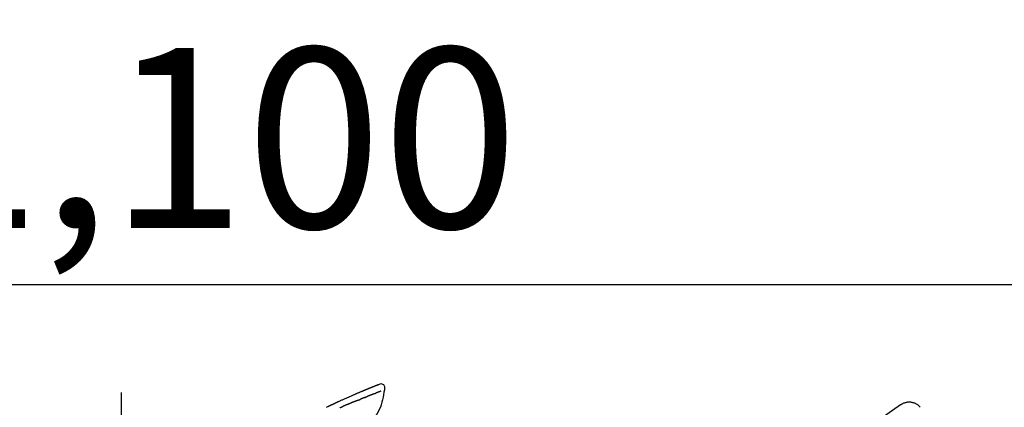
# Model space of a CAD drawing. Extents: x 56059 to 82181, y 210 to 8610.
# Drawn here: x 67172 to 67500, y 3176 to 3305 of the extents above; entities that cross this region are included whole.
import ezdxf

# ---------------------------------------------------------------- set-up
doc = ezdxf.new("R2010")
doc.units = 0
doc.header["$LTSCALE"] = 50
doc.header["$MEASUREMENT"] = 0
doc.linetypes.add('CENTER2', pattern=[1.125, 0.75, -0.125, 0.125, -0.125])
doc.layers.get('0').update_dxf_attribs({"linetype": 'CONTINUOUS'})
doc.layers.add('150-機器', color=8, linetype='CONTINUOUS')
doc.layers.add('166-寸法B', color=11, linetype='CONTINUOUS')
doc.styles.add('KH001', font='txt')
doc.dimstyles.new('KH1xx030', dxfattribs={"dimscale": 30, "dimtxt": 2, "dimasz": 0.6, "dimexe": 0.3, "dimexo": 1.2, "dimgap": 0.5, "dimtad": 3, "dimdec": 1, "dimdsep": 46, "dimlunit": 6, "dimtxsty": 'KH001', "dimblk": 'DOT', "dimcen": 1, "dimdle": 1, "dimclrd": 256, "dimclre": 256, "dimclrt": 256, "dimadec": 0, "dimazin": 0, "dimtfac": 1, "dimtdec": 1, "dimtix": 1, "dimtmove": 2, "dimatfit": 3, "dimldrblk": 'CLOSEDBLANK', "dimfxl": 1, "dimtolj": 1, "dimtzin": 0, "dimlwd": -1, "dimlwe": -1, "dimarcsym": 0})

# ---------------------------------------------------------------- blocks, each defined once
blk = doc.blocks.new('_Dot')
at = {"color": 0, "linetype": 'ByBlock', "lineweight": -2}
blk.add_line((-0.5, 0), (-1, 0), dxfattribs=at)
at = {"color": 0, "linetype": 'ByBlock', "const_width": 0.5}
blk.add_lwpolyline([(-0.25, 0, 1), (0.25, 0, 1)], format="xyb", close=True, dxfattribs=at)
blk = doc.blocks.new('*D202')
at = {"layer": '166-寸法B', "transparency": 16777216}
for p, q in [((66685.47, 3130.58), (66685.47, 3225.58)), ((67785.47, 2963.58), (67785.47, 3225.58)), ((66703.47, 3216.58), (67767.47, 3216.58))]:
    blk.add_line(p, q, dxfattribs=at)
at = {"layer": '166-寸法B', "transparency": 16777216, "xscale": 18, "yscale": 18, "zscale": 18, "rotation": 180}
blk.add_blockref('_Dot', (66685.47, 3216.58), dxfattribs=at)
at = {"layer": '166-寸法B', "transparency": 16777216, "xscale": 18, "yscale": 18, "zscale": 18}
blk.add_blockref('_Dot', (67785.47, 3216.58), dxfattribs=at)
at = {"layer": '166-寸法B', "transparency": 16777216, "insert": (67235.47, 3265.39), "char_height": 60, "attachment_point": 5, "style": 'KH001'}
blk.add_mtext('\\A1;1,100', dxfattribs=at)
blk = doc.blocks.new('_ClosedBlank')
at = {"color": 0, "linetype": 'ByBlock', "lineweight": -2}
for p, q in [((-1, 0.167), (0, 0)), ((-1, 0.167), (-1, -0.167)), ((0, 0), (-1, -0.167))]:
    blk.add_line(p, q, dxfattribs=at)

msp = doc.modelspace()

# ---------------------------------------------------------------- linework, layer by layer
at = {"layer": '150-機器', "color": 161, "linetype": 'CENTER2'}
msp.add_line((67205.47, 2876.6), (67205.47, 3180.54), dxfattribs=at)
at = {"layer": '150-機器', "color": 13, "linetype": 'Continuous'}
msp.add_line((67465.07, 3176.46), (67455.94, 3170.06), dxfattribs=at)
for points in [[(67291.02, 3183.14), (67291.02, 3183.14), (67291.01, 3183.14), (67291.01, 3183.14), (67291.01, 3183.14), (67291.01, 3183.15), (67291, 3183.14), (67290.98, 3183.13), (67290.97, 3183.12), (67290.92, 3183.09), (67290.87, 3183.07), (67290.82, 3183.06), (67290.77, 3183.05), (67290.71, 3183.02), (67290.65, 3183), (67290.58, 3182.97), (67290.52, 3182.95), (67290.47, 3182.93), (67290.43, 3182.91), (67290.38, 3182.89), (67290.33, 3182.88), (67290.32, 3182.87), (67290.31, 3182.87), (67290.29, 3182.86), (67290.28, 3182.85), (67290.28, 3182.85), (67290.28, 3182.85), (67290.28, 3182.85), (67290.27, 3182.85), (67290.27, 3182.85), (67290.27, 3182.85), (67290.27, 3182.85), (67290.27, 3182.85), (67290.27, 3182.85), (67290.27, 3182.85), (67290.27, 3182.85), (67290.27, 3182.85), (67290.26, 3182.85), (67290.26, 3182.85), (67290.26, 3182.85), (67290.26, 3182.85), (67290.26, 3182.85), (67290.26, 3182.85), (67290.26, 3182.85), (67290.26, 3182.85), (67290.26, 3182.85), (67290.26, 3182.85), (67290.25, 3182.84), (67290.25, 3182.84), (67290.25, 3182.84), (67290.25, 3182.84), (67290.25, 3182.84), (67290.25, 3182.84), (67290.25, 3182.84), (67290.25, 3182.84), (67290.25, 3182.84), (67290.24, 3182.84), (67290.24, 3182.84), (67290.23, 3182.84), (67290.23, 3182.84), (67290.22, 3182.83), (67290.21, 3182.83), (67290.19, 3182.82), (67290.18, 3182.82), (67290.16, 3182.81), (67290.14, 3182.8), (67290.11, 3182.79), (67290.09, 3182.78), (67290.06, 3182.77), (67290.02, 3182.76), (67289.99, 3182.74), (67289.95, 3182.73), (67289.91, 3182.71), (67289.83, 3182.68), (67289.76, 3182.65), (67289.68, 3182.62), (67289.6, 3182.59), (67289.5, 3182.55), (67289.4, 3182.51), (67289.3, 3182.47), (67289.2, 3182.43), (67289.12, 3182.4), (67289.03, 3182.36), (67288.95, 3182.33), (67288.86, 3182.29), (67288.83, 3182.28), (67288.8, 3182.27), (67288.77, 3182.26), (67288.74, 3182.24), (67288.74, 3182.24), (67288.74, 3182.24), (67288.73, 3182.24), (67288.73, 3182.24), (67288.73, 3182.24), (67288.73, 3182.24), (67288.73, 3182.24), (67288.73, 3182.24), (67288.72, 3182.24), (67288.72, 3182.24), (67288.72, 3182.24), (67288.72, 3182.24), (67288.72, 3182.24), (67288.72, 3182.23), (67288.72, 3182.23), (67288.72, 3182.23), (67288.72, 3182.23), (67288.71, 3182.23), (67288.71, 3182.23), (67288.71, 3182.23), (67288.71, 3182.23), (67288.71, 3182.23), (67288.71, 3182.23), (67288.71, 3182.23), (67288.7, 3182.23), (67288.69, 3182.22), (67288.68, 3182.22), (67288.67, 3182.22), (67288.65, 3182.21), (67288.62, 3182.2), (67288.6, 3182.19), (67288.58, 3182.18), (67288.54, 3182.16), (67288.51, 3182.15), (67288.47, 3182.13), (67288.44, 3182.12), (67288.4, 3182.11), (67288.37, 3182.09), (67288.34, 3182.08), (67288.31, 3182.07), (67288.28, 3182.06), (67288.25, 3182.05), (67288.22, 3182.03), (67288.19, 3182.02), (67288.17, 3182.01), (67288.14, 3182), (67288.11, 3181.99), (67288.08, 3181.98), (67288.03, 3181.96), (67287.99, 3181.94), (67287.94, 3181.92), (67287.89, 3181.9), (67287.82, 3181.87), (67287.75, 3181.84), (67287.68, 3181.82), (67287.61, 3181.79), (67287.52, 3181.75), (67287.42, 3181.71), (67287.33, 3181.67), (67287.23, 3181.63), (67287.11, 3181.59), (67287, 3181.54), (67286.88, 3181.49), (67286.76, 3181.44), (67286.66, 3181.4), (67286.55, 3181.35), (67286.45, 3181.31), (67286.35, 3181.27), (67286.26, 3181.23), (67286.18, 3181.2), (67286.1, 3181.16), (67286.02, 3181.13), (67285.97, 3181.11), (67285.92, 3181.09), (67285.88, 3181.07), (67285.83, 3181.05), (67285.74, 3181.02), (67285.65, 3180.98), (67285.56, 3180.94), (67285.46, 3180.9), (67285.33, 3180.84), (67285.19, 3180.79), (67285.05, 3180.73), (67284.92, 3180.67), (67284.75, 3180.6), (67284.58, 3180.53), (67284.41, 3180.46), (67284.24, 3180.39), (67284.08, 3180.32), (67283.91, 3180.25), (67283.75, 3180.18), (67283.59, 3180.11), (67283.4, 3180.03), (67283.22, 3179.95), (67283.03, 3179.87), (67282.84, 3179.79), (67282.63, 3179.7), (67282.41, 3179.6), (67282.19, 3179.51), (67281.97, 3179.42), (67281.73, 3179.31), (67281.48, 3179.2), (67281.23, 3179.09), (67280.98, 3178.98), (67280.72, 3178.86), (67280.46, 3178.75), (67280.2, 3178.63), (67279.94, 3178.51), (67279.7, 3178.41), (67279.46, 3178.3), (67279.22, 3178.19), (67278.97, 3178.08), (67278.77, 3177.99), (67278.58, 3177.9), (67278.38, 3177.8), (67278.18, 3177.71), (67278.03, 3177.64), (67277.89, 3177.58), (67277.75, 3177.51), (67277.61, 3177.44), (67277.49, 3177.39), (67277.38, 3177.33), (67277.27, 3177.28), (67277.15, 3177.23), (67277.06, 3177.19), (67276.96, 3177.14), (67276.87, 3177.1), (67276.77, 3177.05), (67276.67, 3177.01), (67276.57, 3176.96), (67276.46, 3176.91), (67276.36, 3176.87), (67276.24, 3176.81), (67276.12, 3176.76), (67276.01, 3176.71), (67275.89, 3176.65), (67275.77, 3176.6), (67275.65, 3176.54), (67275.53, 3176.48), (67275.41, 3176.43), (67275.3, 3176.38), (67275.2, 3176.33), (67275.09, 3176.28), (67274.99, 3176.23), (67274.89, 3176.18), (67274.79, 3176.14), (67274.69, 3176.09), (67274.59, 3176.04), (67274.46, 3175.98), (67274.33, 3175.92), (67274.2, 3175.86), (67274.07, 3175.79), (67273.91, 3175.71), (67273.75, 3175.63)], [(67290.95, 3183.12), (67290.94, 3183.11), (67290.93, 3183.11), (67290.92, 3183.1), (67290.91, 3183.1), (67290.87, 3183.09), (67290.84, 3183.07), (67290.81, 3183.06), (67290.77, 3183.05), (67290.71, 3183.02), (67290.65, 3183), (67290.58, 3182.97), (67290.52, 3182.95), (67290.47, 3182.93), (67290.43, 3182.91), (67290.38, 3182.89), (67290.33, 3182.88), (67290.32, 3182.87), (67290.31, 3182.87), (67290.29, 3182.86), (67290.28, 3182.85), (67290.28, 3182.85), (67290.28, 3182.85), (67290.28, 3182.85), (67290.27, 3182.85), (67290.27, 3182.85), (67290.27, 3182.85), (67290.27, 3182.85), (67290.27, 3182.85), (67290.27, 3182.85), (67290.27, 3182.85), (67290.27, 3182.85), (67290.27, 3182.85), (67290.26, 3182.85), (67290.26, 3182.85), (67290.26, 3182.85), (67290.26, 3182.85), (67290.26, 3182.85), (67290.26, 3182.85), (67290.26, 3182.85), (67290.26, 3182.85), (67290.26, 3182.85), (67290.26, 3182.85), (67290.25, 3182.84), (67290.25, 3182.84), (67290.25, 3182.84), (67290.25, 3182.84), (67290.25, 3182.84), (67290.25, 3182.84), (67290.25, 3182.84), (67290.25, 3182.84), (67290.25, 3182.84), (67290.24, 3182.84), (67290.24, 3182.84), (67290.23, 3182.84), (67290.23, 3182.84), (67290.22, 3182.83), (67290.21, 3182.83), (67290.19, 3182.82), (67290.18, 3182.82), (67290.16, 3182.81), (67290.14, 3182.8), (67290.11, 3182.79), (67290.09, 3182.78), (67290.06, 3182.77), (67290.02, 3182.76), (67289.99, 3182.74), (67289.95, 3182.73), (67289.91, 3182.71), (67289.88, 3182.7), (67289.84, 3182.69), (67289.81, 3182.67), (67289.78, 3182.66), (67289.75, 3182.65), (67289.73, 3182.64), (67289.71, 3182.63), (67289.68, 3182.62), (67289.68, 3182.62), (67289.68, 3182.62), (67289.68, 3182.62), (67289.68, 3182.62)], [(67291.01, 3183.14), (67291.23, 3183.28), (67291.44, 3183.41), (67291.67, 3183.5), (67291.9, 3183.54), (67292.19, 3183.51), (67292.47, 3183.39), (67292.72, 3183.21), (67292.91, 3182.98), (67293, 3182.77), (67293.06, 3182.55), (67293.08, 3182.32), (67293.1, 3182.08)], [(67293.1, 3182.08), (67293.11, 3182.03), (67293.12, 3181.99), (67293.13, 3181.94), (67293.14, 3181.89), (67293.14, 3181.84), (67293.14, 3181.79), (67293.14, 3181.75), (67293.14, 3181.7), (67293.13, 3181.64), (67293.12, 3181.59), (67293.11, 3181.54), (67293.1, 3181.49)], [(67286.51, 3178.91), (67286.49, 3178.91), (67286.47, 3178.9), (67286.45, 3178.89), (67286.44, 3178.89), (67286.4, 3178.87), (67286.37, 3178.86), (67286.34, 3178.85), (67286.3, 3178.83), (67286.26, 3178.81), (67286.21, 3178.8), (67286.16, 3178.78), (67286.11, 3178.76), (67286.06, 3178.74), (67286.02, 3178.72), (67285.97, 3178.7), (67285.93, 3178.68), (67285.9, 3178.67), (67285.87, 3178.66), (67285.84, 3178.65), (67285.81, 3178.64), (67285.8, 3178.63), (67285.78, 3178.63), (67285.77, 3178.62), (67285.75, 3178.61)], [(67286.51, 3178.91), (67286.52, 3178.92), (67286.53, 3178.92), (67286.54, 3178.93), (67286.56, 3178.93), (67286.58, 3178.94), (67286.61, 3178.96), (67286.64, 3178.97), (67286.66, 3178.98), (67286.71, 3179), (67286.76, 3179.02), (67286.82, 3179.04), (67286.87, 3179.06), (67286.93, 3179.08), (67286.99, 3179.1), (67287.04, 3179.13), (67287.1, 3179.15), (67287.15, 3179.17), (67287.19, 3179.19), (67287.24, 3179.21), (67287.28, 3179.22), (67287.3, 3179.23), (67287.32, 3179.24), (67287.34, 3179.25), (67287.36, 3179.26)], [(67287.81, 3179.43), (67287.81, 3179.43), (67287.8, 3179.43), (67287.79, 3179.43), (67287.78, 3179.42), (67287.77, 3179.42), (67287.75, 3179.41), (67287.74, 3179.4), (67287.72, 3179.4), (67287.69, 3179.39), (67287.67, 3179.37), (67287.64, 3179.36), (67287.61, 3179.35), (67287.58, 3179.34), (67287.55, 3179.33), (67287.53, 3179.32), (67287.5, 3179.31), (67287.47, 3179.3), (67287.45, 3179.29), (67287.43, 3179.28), (67287.41, 3179.27), (67287.4, 3179.27), (67287.39, 3179.27), (67287.38, 3179.26), (67287.36, 3179.26)], [(67289.76, 3180.21), (67289.75, 3180.2), (67289.73, 3180.19), (67289.71, 3180.19), (67289.7, 3180.18), (67289.66, 3180.17), (67289.63, 3180.15), (67289.6, 3180.14), (67289.56, 3180.13), (67289.51, 3180.11), (67289.46, 3180.09), (67289.4, 3180.07), (67289.35, 3180.05), (67289.29, 3180.02), (67289.24, 3180), (67289.18, 3179.98), (67289.13, 3179.96), (67289.07, 3179.93), (67289.01, 3179.91), (67288.95, 3179.89), (67288.89, 3179.86), (67288.82, 3179.84), (67288.76, 3179.81), (67288.7, 3179.79), (67288.63, 3179.76), (67288.58, 3179.74), (67288.52, 3179.72), (67288.47, 3179.7), (67288.41, 3179.67), (67288.36, 3179.65), (67288.32, 3179.64), (67288.27, 3179.62), (67288.22, 3179.6), (67288.19, 3179.58), (67288.15, 3179.57), (67288.12, 3179.56), (67288.08, 3179.54), (67288.05, 3179.53), (67288.01, 3179.51), (67287.98, 3179.5), (67287.95, 3179.49), (67287.92, 3179.48), (67287.9, 3179.47), (67287.88, 3179.46), (67287.86, 3179.45), (67287.85, 3179.45), (67287.84, 3179.44), (67287.83, 3179.44), (67287.81, 3179.43)], [(67293.1, 3181.49), (67292.94, 3180.66), (67292.78, 3179.83), (67292.61, 3179), (67292.43, 3178.16), (67292.23, 3177.32), (67292, 3176.48), (67291.72, 3175.66), (67291.38, 3174.88), (67290.97, 3174.13), (67290.51, 3173.41), (67290.01, 3172.72), (67289.49, 3172.03)], [(67289.76, 3180.21), (67289.77, 3180.21), (67289.78, 3180.21), (67289.79, 3180.22), (67289.8, 3180.22), (67289.82, 3180.23), (67289.83, 3180.23), (67289.85, 3180.24), (67289.87, 3180.25), (67289.9, 3180.26), (67289.92, 3180.27), (67289.95, 3180.28), (67289.97, 3180.29), (67290, 3180.3), (67290.02, 3180.31), (67290.05, 3180.32), (67290.07, 3180.33), (67290.1, 3180.34), (67290.12, 3180.35), (67290.15, 3180.36), (67290.17, 3180.37), (67290.19, 3180.37), (67290.2, 3180.38), (67290.22, 3180.38), (67290.23, 3180.39), (67290.24, 3180.39), (67290.25, 3180.4), (67290.26, 3180.4), (67290.26, 3180.4)], [(67290.57, 3180.52), (67290.57, 3180.52), (67290.56, 3180.51), (67290.55, 3180.51), (67290.54, 3180.51), (67290.53, 3180.5), (67290.51, 3180.49), (67290.49, 3180.49), (67290.48, 3180.48), (67290.45, 3180.47), (67290.42, 3180.46), (67290.4, 3180.45), (67290.37, 3180.44), (67290.35, 3180.44), (67290.34, 3180.43), (67290.32, 3180.42), (67290.3, 3180.42), (67290.29, 3180.41), (67290.28, 3180.41), (67290.27, 3180.41), (67290.26, 3180.4)], [(67291.88, 3181.02), (67291.87, 3181.02), (67291.86, 3181.01), (67291.85, 3181.01), (67291.84, 3181), (67291.81, 3181), (67291.79, 3180.99), (67291.77, 3180.98), (67291.75, 3180.97), (67291.71, 3180.96), (67291.67, 3180.94), (67291.64, 3180.93), (67291.6, 3180.91), (67291.56, 3180.9), (67291.52, 3180.88), (67291.48, 3180.87), (67291.44, 3180.85), (67291.4, 3180.84), (67291.36, 3180.82), (67291.32, 3180.8), (67291.27, 3180.79), (67291.23, 3180.77), (67291.19, 3180.75), (67291.14, 3180.74), (67291.1, 3180.72), (67291.06, 3180.7), (67291.02, 3180.69), (67290.98, 3180.68), (67290.95, 3180.66), (67290.92, 3180.65), (67290.89, 3180.64), (67290.86, 3180.63), (67290.83, 3180.62), (67290.81, 3180.61), (67290.79, 3180.6), (67290.77, 3180.59), (67290.75, 3180.59), (67290.73, 3180.58), (67290.71, 3180.57), (67290.69, 3180.56), (67290.66, 3180.55), (67290.65, 3180.55), (67290.63, 3180.54), (67290.62, 3180.54), (67290.6, 3180.53), (67290.6, 3180.53), (67290.59, 3180.52), (67290.58, 3180.52), (67290.57, 3180.52)], [(67278.32, 3175.54), (67278.36, 3175.56), (67278.4, 3175.58), (67278.44, 3175.6), (67278.47, 3175.61), (67278.55, 3175.65), (67278.63, 3175.68), (67278.71, 3175.72), (67278.79, 3175.75), (67278.87, 3175.78), (67278.95, 3175.82), (67279.02, 3175.85), (67279.1, 3175.88), (67279.14, 3175.9), (67279.18, 3175.92), (67279.22, 3175.93), (67279.26, 3175.95)], [(67279.73, 3176.16), (67279.72, 3176.15), (67279.71, 3176.15), (67279.69, 3176.14), (67279.68, 3176.14), (67279.65, 3176.13), (67279.63, 3176.11), (67279.6, 3176.1), (67279.58, 3176.09), (67279.54, 3176.07), (67279.5, 3176.05), (67279.46, 3176.04), (67279.42, 3176.02), (67279.39, 3176.01), (67279.36, 3176), (67279.34, 3175.99), (67279.31, 3175.97), (67279.3, 3175.97), (67279.29, 3175.96), (67279.27, 3175.96), (67279.26, 3175.95)], [(67282.33, 3177.23), (67282.31, 3177.23), (67282.28, 3177.22), (67282.26, 3177.21), (67282.24, 3177.2), (67282.19, 3177.18), (67282.14, 3177.16), (67282.09, 3177.14), (67282.04, 3177.12), (67281.96, 3177.09), (67281.88, 3177.05), (67281.8, 3177.02), (67281.72, 3176.98), (67281.62, 3176.94), (67281.52, 3176.9), (67281.42, 3176.86), (67281.33, 3176.82), (67281.21, 3176.78), (67281.1, 3176.73), (67280.98, 3176.68), (67280.86, 3176.64), (67280.76, 3176.59), (67280.65, 3176.55), (67280.54, 3176.5), (67280.44, 3176.46), (67280.36, 3176.43), (67280.29, 3176.4), (67280.21, 3176.37), (67280.13, 3176.34), (67280.09, 3176.32), (67280.05, 3176.3), (67280, 3176.28), (67279.96, 3176.26), (67279.93, 3176.25), (67279.9, 3176.24), (67279.87, 3176.22), (67279.85, 3176.21), (67279.83, 3176.2), (67279.81, 3176.19), (67279.79, 3176.19), (67279.77, 3176.18), (67279.76, 3176.17), (67279.75, 3176.17), (67279.74, 3176.16), (67279.73, 3176.16)], [(67284.19, 3177.98), (67284.17, 3177.97), (67284.16, 3177.97), (67284.14, 3177.96), (67284.13, 3177.96), (67284.1, 3177.94), (67284.07, 3177.93), (67284.04, 3177.92), (67284.01, 3177.91), (67283.96, 3177.89), (67283.91, 3177.87), (67283.87, 3177.85), (67283.82, 3177.83), (67283.78, 3177.82), (67283.73, 3177.8), (67283.69, 3177.78), (67283.64, 3177.76), (67283.6, 3177.74), (67283.55, 3177.72), (67283.5, 3177.71), (67283.46, 3177.69), (67283.41, 3177.67), (67283.37, 3177.65), (67283.32, 3177.63), (67283.27, 3177.61), (67283.23, 3177.59), (67283.18, 3177.58), (67283.13, 3177.56), (67283.09, 3177.54), (67283.04, 3177.52), (67282.99, 3177.5), (67282.95, 3177.48), (67282.9, 3177.46), (67282.85, 3177.44), (67282.81, 3177.43), (67282.76, 3177.41), (67282.71, 3177.39), (67282.66, 3177.37), (67282.62, 3177.35), (67282.57, 3177.33), (67282.52, 3177.31), (67282.49, 3177.3), (67282.46, 3177.29), (67282.43, 3177.27), (67282.4, 3177.26), (67282.38, 3177.25), (67282.36, 3177.25), (67282.35, 3177.24), (67282.33, 3177.23)], [(67284.19, 3177.98), (67284.2, 3177.99), (67284.21, 3177.99), (67284.22, 3178), (67284.24, 3178), (67284.26, 3178.01), (67284.29, 3178.02), (67284.32, 3178.03), (67284.34, 3178.04), (67284.38, 3178.06), (67284.42, 3178.08), (67284.46, 3178.09), (67284.5, 3178.11), (67284.54, 3178.12), (67284.58, 3178.14), (67284.62, 3178.15), (67284.66, 3178.17), (67284.69, 3178.19), (67284.73, 3178.2), (67284.77, 3178.22), (67284.81, 3178.23), (67284.85, 3178.25), (67284.89, 3178.26), (67284.93, 3178.28), (67284.96, 3178.29), (67284.99, 3178.3), (67285.02, 3178.31), (67285.04, 3178.32), (67285.07, 3178.33), (67285.08, 3178.34), (67285.09, 3178.35), (67285.1, 3178.35), (67285.12, 3178.36)], [(67285.75, 3178.61), (67285.74, 3178.61), (67285.72, 3178.6), (67285.71, 3178.59), (67285.69, 3178.59), (67285.66, 3178.58), (67285.63, 3178.56), (67285.6, 3178.55), (67285.57, 3178.54), (67285.53, 3178.52), (67285.48, 3178.5), (67285.44, 3178.49), (67285.4, 3178.47), (67285.36, 3178.45), (67285.32, 3178.44), (67285.29, 3178.42), (67285.25, 3178.41), (67285.23, 3178.4), (67285.2, 3178.39), (67285.18, 3178.38), (67285.16, 3178.37), (67285.15, 3178.37), (67285.14, 3178.36), (67285.13, 3178.36), (67285.12, 3178.36)], [(67471.59, 3175.69), (67471.54, 3175.74), (67471.49, 3175.8), (67471.44, 3175.86), (67471.39, 3175.91), (67471.28, 3176.02), (67471.17, 3176.12), (67471.06, 3176.22), (67470.95, 3176.32), (67470.76, 3176.46), (67470.58, 3176.58), (67470.38, 3176.7), (67470.18, 3176.8), (67469.98, 3176.9), (67469.77, 3176.99), (67469.56, 3177.07), (67469.34, 3177.14), (67469.12, 3177.2), (67468.9, 3177.25), (67468.68, 3177.29), (67468.45, 3177.33), (67468.23, 3177.35), (67468, 3177.36), (67467.78, 3177.36), (67467.55, 3177.34), (67467.32, 3177.32), (67467.1, 3177.29), (67466.88, 3177.25), (67466.65, 3177.2), (67466.44, 3177.14), (67466.22, 3177.07), (67466.01, 3176.99), (67465.8, 3176.9), (67465.67, 3176.83), (67465.53, 3176.76), (67465.41, 3176.68), (67465.28, 3176.6), (67465.22, 3176.56), (67465.16, 3176.52), (67465.09, 3176.47), (67465.03, 3176.43)], [(67471.6, 3175.66), (67471.6, 3175.66), (67471.6, 3175.66), (67471.6, 3175.67), (67471.6, 3175.67), (67471.6, 3175.67), (67471.59, 3175.67), (67471.59, 3175.67), (67471.59, 3175.68), (67471.59, 3175.68), (67471.59, 3175.68), (67471.59, 3175.69), (67471.58, 3175.69), (67471.58, 3175.69), (67471.58, 3175.69), (67471.58, 3175.7), (67471.58, 3175.7), (67471.57, 3175.7), (67471.57, 3175.7), (67471.57, 3175.7), (67471.57, 3175.71), (67471.57, 3175.71), (67471.57, 3175.71), (67471.57, 3175.71), (67471.57, 3175.71), (67471.56, 3175.71), (67471.56, 3175.72), (67471.56, 3175.72), (67471.56, 3175.72), (67471.56, 3175.72), (67471.56, 3175.72), (67471.56, 3175.72), (67471.56, 3175.72)]]:
    msp.add_lwpolyline(points, dxfattribs=at)

# ---------------------------------------------------------------- dimensions: what is measured, and where the dimension line sits
at = {"layer": '166-寸法B'}
dim = msp.add_linear_dim(base=(67785.47, 3216.58), p1=(66685.47, 3094.58), p2=(67785.47, 2927.58), angle=0, dimstyle='KH1xx030', dxfattribs=at)
dim.commit()
dim.dimension.update_dxf_attribs({"geometry": '*D202', "text_midpoint": (67235.47, 3265.39)})

doc.saveas('drawing.dxf')
